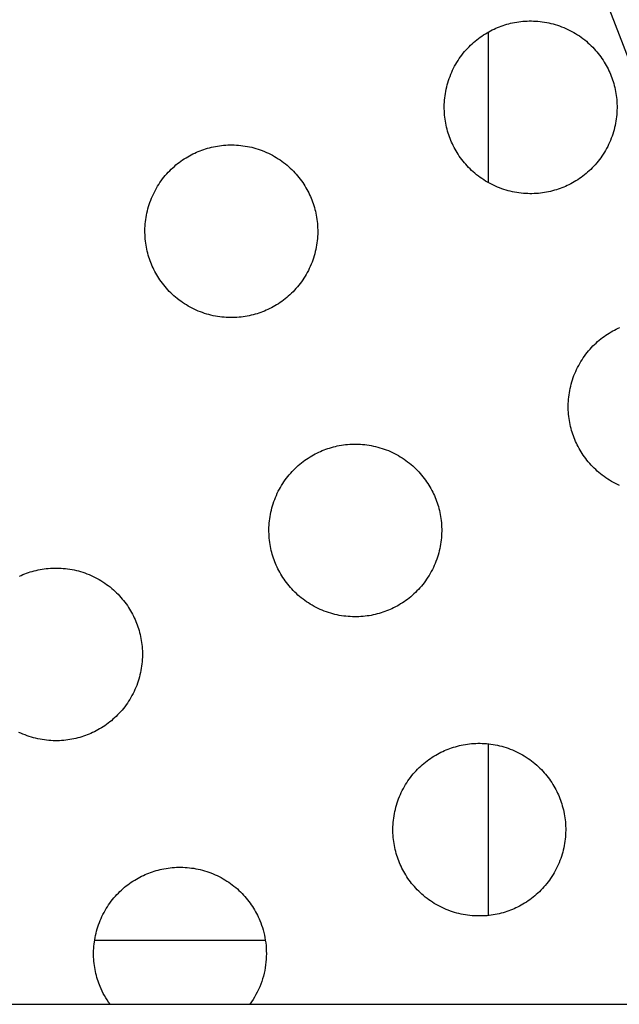
# Model space of a CAD drawing. Units: millimetres. Extents: x -10769 to 17350, y -4423 to 8172.
# Drawn here: x -4111 to -3979, y 2914 to 3131 of the extents above; entities that cross this region are included whole.
import ezdxf

# ---------------------------------------------------------------- set-up
doc = ezdxf.new("R2010")
doc.units = ezdxf.units.MM
doc.layers.add('Make2D$Visible$Curves', color=7, linetype='Continuous', true_color=0x000000)

msp = doc.modelspace()

# ---------------------------------------------------------------- linework, layer by layer
at = {"layer": 'Make2D$Visible$Curves', "lineweight": -3}
for points in [[(-3883.41, 2914.39), (-3963.88, 3089.39), (-3973.58, 3113.08), (-3982.76, 3136.79), (-3991.41, 3160.64), (-3999.54, 3184.77), (-4007.15, 3209.27), (-4014.24, 3234.29), (-4020.81, 3259.94), (-4027.62, 3289.75), (-4033.84, 3320.38), (-4044.81, 3383.58)], [(-3991.51, 3094.21), (-3991.9, 3094.06), (-3992.3, 3093.91), (-3992.71, 3093.77), (-3993.12, 3093.63), (-3993.54, 3093.51), (-3993.96, 3093.39), (-3994.39, 3093.28), (-3994.83, 3093.18), (-3995.27, 3093.1), (-3995.72, 3093.02), (-3996.17, 3092.95), (-3996.62, 3092.89), (-3997.08, 3092.84), (-3997.55, 3092.81), (-3998.01, 3092.78), (-3998.49, 3092.77), (-3998.96, 3092.77), (-3999.43, 3092.78), (-3999.91, 3092.8), (-4000.39, 3092.84), (-4000.87, 3092.88), (-4001.35, 3092.94), (-4001.83, 3093.01), (-4002.3, 3093.1), (-4002.78, 3093.19), (-4003.26, 3093.3), (-4003.73, 3093.42), (-4004.2, 3093.56), (-4004.67, 3093.7), (-4005.14, 3093.86), (-4005.6, 3094.03), (-4006.06, 3094.21), (-4006.51, 3094.41), (-4006.96, 3094.61), (-4007.4, 3094.83), (-4007.83, 3095.06), (-4008.26, 3095.3), (-4008.68, 3095.55), (-4009.09, 3095.81), (-4009.5, 3096.08), (-4009.9, 3096.36), (-4010.29, 3096.64), (-4010.67, 3096.94), (-4011.04, 3097.25), (-4011.4, 3097.56), (-4011.76, 3097.88), (-4012.1, 3098.21), (-4012.43, 3098.55), (-4012.76, 3098.89), (-4013.07, 3099.24), (-4013.37, 3099.59), (-4013.66, 3099.95), (-4013.94, 3100.31), (-4014.22, 3100.68), (-4014.48, 3101.05), (-4014.73, 3101.43), (-4014.96, 3101.8), (-4015.19, 3102.18), (-4015.41, 3102.57), (-4015.62, 3102.95), (-4015.81, 3103.34), (-4016, 3103.72), (-4016.18, 3104.11), (-4016.34, 3104.5), (-4016.5, 3104.89), (-4016.65, 3105.29), (-4016.79, 3105.69), (-4016.92, 3106.11), (-4017.05, 3106.52), (-4017.17, 3106.95), (-4017.27, 3107.38), (-4017.37, 3107.81), (-4017.46, 3108.26), (-4017.54, 3108.7), (-4017.61, 3109.15), (-4017.66, 3109.61), (-4017.71, 3110.07), (-4017.75, 3110.53), (-4017.77, 3111), (-4017.79, 3111.47), (-4017.79, 3111.94), (-4017.78, 3112.42), (-4017.75, 3112.9), (-4017.72, 3113.38), (-4017.67, 3113.85), (-4017.61, 3114.33), (-4017.54, 3114.81), (-4017.46, 3115.29), (-4017.36, 3115.77), (-4017.25, 3116.25), (-4017.13, 3116.72), (-4017, 3117.19), (-4016.85, 3117.66), (-4016.69, 3118.13), (-4016.52, 3118.59), (-4016.34, 3119.04), (-4016.15, 3119.5), (-4015.94, 3119.94), (-4015.72, 3120.38), (-4015.5, 3120.82), (-4015.26, 3121.25), (-4015.01, 3121.67), (-4014.75, 3122.08), (-4014.48, 3122.49), (-4014.2, 3122.88), (-4013.91, 3123.27), (-4013.61, 3123.66), (-4013.31, 3124.03), (-4012.99, 3124.39), (-4012.67, 3124.74), (-4012.34, 3125.09), (-4012.01, 3125.42), (-4011.67, 3125.74), (-4011.32, 3126.05), (-4010.97, 3126.36), (-4010.61, 3126.65), (-4010.24, 3126.93), (-4009.88, 3127.2), (-4009.5, 3127.46), (-4009.13, 3127.71), (-4008.75, 3127.95), (-4008.37, 3128.18), (-4007.99, 3128.4), (-4007.6, 3128.6), (-4007.22, 3128.8), (-4006.83, 3128.99), (-4006.44, 3129.16), (-4006.06, 3129.33)], [(-4006.06, 3129.33), (-4005.67, 3129.49), (-4005.27, 3129.64), (-4004.86, 3129.78), (-4004.45, 3129.91), (-4004.03, 3130.04), (-4003.61, 3130.15), (-4003.18, 3130.26), (-4002.74, 3130.36), (-4002.3, 3130.45), (-4001.85, 3130.53), (-4001.4, 3130.59), (-4000.94, 3130.65), (-4000.48, 3130.7), (-4000.02, 3130.73), (-3999.55, 3130.76), (-3999.08, 3130.77), (-3998.61, 3130.77), (-3998.14, 3130.76), (-3997.66, 3130.74), (-3997.18, 3130.71), (-3996.7, 3130.66), (-3996.22, 3130.6), (-3995.74, 3130.53), (-3995.26, 3130.45), (-3994.79, 3130.35), (-3994.31, 3130.24), (-3993.84, 3130.12), (-3993.36, 3129.99), (-3992.9, 3129.84), (-3992.43, 3129.68), (-3991.97, 3129.51), (-3991.51, 3129.33), (-3991.06, 3129.13), (-3990.61, 3128.93), (-3990.17, 3128.71), (-3989.74, 3128.48), (-3989.31, 3128.24), (-3988.89, 3128), (-3988.47, 3127.74), (-3988.07, 3127.47), (-3987.67, 3127.19), (-3987.28, 3126.9), (-3986.9, 3126.6), (-3986.53, 3126.3), (-3986.17, 3125.98), (-3985.81, 3125.66), (-3985.47, 3125.33), (-3985.14, 3125), (-3984.81, 3124.65), (-3984.5, 3124.31), (-3984.2, 3123.95), (-3983.91, 3123.59), (-3983.62, 3123.23), (-3983.35, 3122.86), (-3983.09, 3122.49), (-3982.84, 3122.12), (-3982.6, 3121.74), (-3982.38, 3121.36), (-3982.16, 3120.98), (-3981.95, 3120.59), (-3981.75, 3120.21), (-3981.57, 3119.82), (-3981.39, 3119.43), (-3981.23, 3119.04), (-3981.07, 3118.65), (-3980.92, 3118.25), (-3980.78, 3117.85), (-3980.64, 3117.44), (-3980.52, 3117.02), (-3980.4, 3116.59), (-3980.29, 3116.16), (-3980.2, 3115.73), (-3980.11, 3115.29), (-3980.03, 3114.84), (-3979.96, 3114.39), (-3979.9, 3113.93), (-3979.86, 3113.47), (-3979.82, 3113.01), (-3979.8, 3112.54), (-3979.78, 3112.07), (-3979.78, 3111.6), (-3979.79, 3111.12), (-3979.81, 3110.65), (-3979.85, 3110.17), (-3979.89, 3109.69), (-3979.95, 3109.21), (-3980.03, 3108.73), (-3980.11, 3108.25), (-3980.21, 3107.77), (-3980.31, 3107.3), (-3980.44, 3106.82), (-3980.57, 3106.35), (-3980.72, 3105.88), (-3980.87, 3105.42), (-3981.04, 3104.96), (-3981.23, 3104.5), (-3981.42, 3104.05), (-3981.63, 3103.6), (-3981.84, 3103.16), (-3982.07, 3102.72), (-3982.31, 3102.3), (-3982.56, 3101.88), (-3982.82, 3101.46), (-3983.09, 3101.06), (-3983.37, 3100.66), (-3983.66, 3100.27), (-3983.95, 3099.89), (-3984.26, 3099.52), (-3984.57, 3099.15), (-3984.9, 3098.8), (-3985.22, 3098.46), (-3985.56, 3098.12), (-3985.9, 3097.8), (-3986.25, 3097.49), (-3986.6, 3097.18), (-3986.96, 3096.89), (-3987.32, 3096.61), (-3987.69, 3096.34), (-3988.06, 3096.08), (-3988.44, 3095.83), (-3988.82, 3095.59), (-3989.2, 3095.36), (-3989.58, 3095.15), (-3989.96, 3094.94), (-3990.35, 3094.74), (-3990.74, 3094.56), (-3991.12, 3094.38), (-3991.51, 3094.21)], [(-4008.07, 3095.19), (-4008.07, 3128.35)], [(-4071.9, 3102.06), (-4071.51, 3102.21), (-4071.11, 3102.36), (-4070.7, 3102.51), (-4070.29, 3102.64), (-4069.87, 3102.76), (-4069.45, 3102.88), (-4069.02, 3102.99), (-4068.58, 3103.09), (-4068.14, 3103.18), (-4067.69, 3103.25), (-4067.24, 3103.32), (-4066.78, 3103.38), (-4066.32, 3103.43), (-4065.86, 3103.46), (-4065.39, 3103.49), (-4064.92, 3103.5), (-4064.45, 3103.5), (-4063.98, 3103.49), (-4063.5, 3103.47), (-4063.02, 3103.44), (-4062.54, 3103.39), (-4062.06, 3103.33), (-4061.58, 3103.26), (-4061.1, 3103.17), (-4060.63, 3103.08), (-4060.15, 3102.97), (-4059.68, 3102.85), (-4059.2, 3102.71), (-4058.74, 3102.57), (-4058.27, 3102.41), (-4057.81, 3102.24), (-4057.35, 3102.06), (-4056.9, 3101.86), (-4056.45, 3101.66), (-4056.01, 3101.44), (-4055.58, 3101.21), (-4055.15, 3100.97), (-4054.73, 3100.72), (-4054.31, 3100.46), (-4053.91, 3100.19), (-4053.51, 3099.91), (-4053.12, 3099.63), (-4052.74, 3099.33), (-4052.37, 3099.02), (-4052.01, 3098.71), (-4051.65, 3098.39), (-4051.31, 3098.06), (-4050.98, 3097.72), (-4050.65, 3097.38), (-4050.34, 3097.03), (-4050.04, 3096.68), (-4049.75, 3096.32), (-4049.46, 3095.96), (-4049.19, 3095.59), (-4048.93, 3095.22), (-4048.68, 3094.85), (-4048.44, 3094.47), (-4048.22, 3094.09), (-4048, 3093.7), (-4047.79, 3093.32), (-4047.59, 3092.93), (-4047.41, 3092.55), (-4047.23, 3092.16), (-4047.07, 3091.77), (-4046.91, 3091.38), (-4046.76, 3090.98), (-4046.62, 3090.58), (-4046.48, 3090.16), (-4046.36, 3089.75), (-4046.24, 3089.32), (-4046.13, 3088.89), (-4046.04, 3088.46), (-4045.95, 3088.01), (-4045.87, 3087.57), (-4045.8, 3087.12), (-4045.74, 3086.66), (-4045.7, 3086.2), (-4045.66, 3085.74), (-4045.64, 3085.27), (-4045.62, 3084.8), (-4045.62, 3084.33), (-4045.63, 3083.85), (-4045.65, 3083.37), (-4045.69, 3082.9), (-4045.73, 3082.42), (-4045.79, 3081.94), (-4045.87, 3081.46), (-4045.95, 3080.98), (-4046.05, 3080.5), (-4046.15, 3080.02), (-4046.28, 3079.55), (-4046.41, 3079.08), (-4046.56, 3078.61), (-4046.71, 3078.15), (-4046.88, 3077.68), (-4047.07, 3077.23), (-4047.26, 3076.77), (-4047.47, 3076.33), (-4047.68, 3075.89), (-4047.91, 3075.45), (-4048.15, 3075.02), (-4048.4, 3074.6), (-4048.66, 3074.19), (-4048.93, 3073.78), (-4049.21, 3073.39), (-4049.5, 3073), (-4049.79, 3072.62), (-4050.1, 3072.24), (-4050.41, 3071.88), (-4050.74, 3071.53), (-4051.06, 3071.19), (-4051.4, 3070.85), (-4051.74, 3070.53), (-4052.09, 3070.22), (-4052.44, 3069.91), (-4052.8, 3069.62), (-4053.16, 3069.34), (-4053.53, 3069.07), (-4053.9, 3068.81), (-4054.28, 3068.56), (-4054.66, 3068.32), (-4055.04, 3068.09), (-4055.42, 3067.87), (-4055.8, 3067.67), (-4056.19, 3067.47), (-4056.58, 3067.28), (-4056.96, 3067.11), (-4057.35, 3066.94)], [(-4057.35, 3066.94), (-4057.74, 3066.78), (-4058.14, 3066.64), (-4058.55, 3066.49), (-4058.96, 3066.36), (-4059.38, 3066.23), (-4059.8, 3066.12), (-4060.23, 3066.01), (-4060.67, 3065.91), (-4061.11, 3065.82), (-4061.56, 3065.74), (-4062.01, 3065.68), (-4062.46, 3065.62), (-4062.92, 3065.57), (-4063.39, 3065.54), (-4063.85, 3065.51), (-4064.33, 3065.5), (-4064.8, 3065.5), (-4065.27, 3065.51), (-4065.75, 3065.53), (-4066.23, 3065.56), (-4066.71, 3065.61), (-4067.19, 3065.67), (-4067.67, 3065.74), (-4068.14, 3065.82), (-4068.62, 3065.92), (-4069.1, 3066.03), (-4069.57, 3066.15), (-4070.04, 3066.28), (-4070.51, 3066.43), (-4070.98, 3066.59), (-4071.44, 3066.76), (-4071.9, 3066.94), (-4072.35, 3067.14), (-4072.8, 3067.34), (-4073.24, 3067.56), (-4073.67, 3067.79), (-4074.1, 3068.03), (-4074.52, 3068.28), (-4074.93, 3068.54), (-4075.34, 3068.8), (-4075.74, 3069.08), (-4076.13, 3069.37), (-4076.51, 3069.67), (-4076.88, 3069.98), (-4077.24, 3070.29), (-4077.6, 3070.61), (-4077.94, 3070.94), (-4078.27, 3071.27), (-4078.6, 3071.62), (-4078.91, 3071.96), (-4079.21, 3072.32), (-4079.5, 3072.68), (-4079.78, 3073.04), (-4080.06, 3073.41), (-4080.32, 3073.78), (-4080.57, 3074.15), (-4080.8, 3074.53), (-4081.03, 3074.91), (-4081.25, 3075.29), (-4081.46, 3075.68), (-4081.65, 3076.06), (-4081.84, 3076.45), (-4082.02, 3076.84), (-4082.18, 3077.23), (-4082.34, 3077.62), (-4082.49, 3078.02), (-4082.63, 3078.42), (-4082.76, 3078.83), (-4082.89, 3079.25), (-4083.01, 3079.68), (-4083.11, 3080.11), (-4083.21, 3080.54), (-4083.3, 3080.98), (-4083.38, 3081.43), (-4083.45, 3081.88), (-4083.5, 3082.34), (-4083.55, 3082.8), (-4083.59, 3083.26), (-4083.61, 3083.73), (-4083.63, 3084.2), (-4083.63, 3084.67), (-4083.62, 3085.15), (-4083.59, 3085.63), (-4083.56, 3086.1), (-4083.51, 3086.58), (-4083.45, 3087.06), (-4083.38, 3087.54), (-4083.3, 3088.02), (-4083.2, 3088.5), (-4083.09, 3088.97), (-4082.97, 3089.45), (-4082.84, 3089.92), (-4082.69, 3090.39), (-4082.53, 3090.85), (-4082.36, 3091.31), (-4082.18, 3091.77), (-4081.99, 3092.22), (-4081.78, 3092.67), (-4081.56, 3093.11), (-4081.34, 3093.55), (-4081.1, 3093.97), (-4080.85, 3094.4), (-4080.59, 3094.81), (-4080.32, 3095.22), (-4080.04, 3095.61), (-4079.75, 3096), (-4079.45, 3096.38), (-4079.15, 3096.76), (-4078.83, 3097.12), (-4078.51, 3097.47), (-4078.18, 3097.81), (-4077.85, 3098.15), (-4077.51, 3098.47), (-4077.16, 3098.78), (-4076.81, 3099.09), (-4076.45, 3099.38), (-4076.08, 3099.66), (-4075.72, 3099.93), (-4075.34, 3100.19), (-4074.97, 3100.44), (-4074.59, 3100.68), (-4074.21, 3100.91), (-4073.83, 3101.13), (-4073.44, 3101.33), (-4073.06, 3101.53), (-4072.67, 3101.72), (-4072.28, 3101.89), (-4071.9, 3102.06)], [(-3979.24, 3028.57), (-3979.68, 3028.77), (-3980.12, 3028.99), (-3980.56, 3029.22), (-3980.99, 3029.46), (-3981.41, 3029.71), (-3981.82, 3029.97), (-3982.23, 3030.24), (-3982.63, 3030.52), (-3983.02, 3030.8), (-3983.4, 3031.1), (-3983.77, 3031.41), (-3984.13, 3031.72), (-3984.48, 3032.04), (-3984.83, 3032.37), (-3985.16, 3032.71), (-3985.48, 3033.05), (-3985.8, 3033.4), (-3986.1, 3033.75), (-3986.39, 3034.11), (-3986.67, 3034.47), (-3986.94, 3034.84), (-3987.2, 3035.21), (-3987.45, 3035.59), (-3987.69, 3035.96), (-3987.92, 3036.34), (-3988.14, 3036.73), (-3988.35, 3037.11), (-3988.54, 3037.5), (-3988.73, 3037.88), (-3988.9, 3038.27), (-3989.07, 3038.66), (-3989.23, 3039.05), (-3989.38, 3039.45), (-3989.52, 3039.85), (-3989.65, 3040.27), (-3989.78, 3040.68), (-3989.89, 3041.11), (-3990, 3041.54), (-3990.1, 3041.97), (-3990.19, 3042.42), (-3990.27, 3042.86), (-3990.34, 3043.31), (-3990.39, 3043.77), (-3990.44, 3044.23), (-3990.48, 3044.69), (-3990.5, 3045.16), (-3990.51, 3045.63), (-3990.52, 3046.1), (-3990.51, 3046.58), (-3990.48, 3047.06), (-3990.45, 3047.54), (-3990.4, 3048.01), (-3990.34, 3048.49), (-3990.27, 3048.97), (-3990.19, 3049.45), (-3990.09, 3049.93), (-3989.98, 3050.41), (-3989.86, 3050.88), (-3989.73, 3051.35), (-3989.58, 3051.82), (-3989.42, 3052.29), (-3989.25, 3052.75), (-3989.07, 3053.2), (-3988.88, 3053.66), (-3988.67, 3054.1), (-3988.45, 3054.54), (-3988.22, 3054.98), (-3987.99, 3055.41), (-3987.74, 3055.83), (-3987.48, 3056.24), (-3987.21, 3056.65), (-3986.93, 3057.04), (-3986.64, 3057.43), (-3986.34, 3057.82), (-3986.04, 3058.19), (-3985.72, 3058.55), (-3985.4, 3058.9), (-3985.07, 3059.25), (-3984.74, 3059.58), (-3984.4, 3059.9), (-3984.05, 3060.21), (-3983.69, 3060.52), (-3983.34, 3060.81), (-3982.97, 3061.09), (-3982.6, 3061.36), (-3982.23, 3061.62), (-3981.86, 3061.87), (-3981.48, 3062.11), (-3981.1, 3062.34), (-3980.72, 3062.56), (-3980.33, 3062.76), (-3979.95, 3062.96), (-3979.56, 3063.15), (-3979.17, 3063.32)], [(-4030.08, 3001.1), (-4030.47, 3000.94), (-4030.87, 3000.8), (-4031.28, 3000.65), (-4031.69, 3000.52), (-4032.11, 3000.39), (-4032.53, 3000.28), (-4032.96, 3000.17), (-4033.4, 3000.07), (-4033.84, 2999.98), (-4034.28, 2999.9), (-4034.74, 2999.84), (-4035.19, 2999.78), (-4035.65, 2999.73), (-4036.12, 2999.7), (-4036.58, 2999.67), (-4037.05, 2999.66), (-4037.53, 2999.66), (-4038, 2999.67), (-4038.48, 2999.69), (-4038.96, 2999.72), (-4039.44, 2999.77), (-4039.91, 2999.83), (-4040.39, 2999.9), (-4040.87, 2999.98), (-4041.35, 3000.08), (-4041.83, 3000.19), (-4042.3, 3000.31), (-4042.77, 3000.44), (-4043.24, 3000.59), (-4043.71, 3000.75), (-4044.17, 3000.92), (-4044.62, 3001.1), (-4045.08, 3001.3), (-4045.52, 3001.5), (-4045.96, 3001.72), (-4046.4, 3001.95), (-4046.83, 3002.19), (-4047.25, 3002.44), (-4047.66, 3002.7), (-4048.07, 3002.96), (-4048.47, 3003.24), (-4048.86, 3003.53), (-4049.24, 3003.83), (-4049.61, 3004.14), (-4049.97, 3004.45), (-4050.32, 3004.77), (-4050.67, 3005.1), (-4051, 3005.43), (-4051.32, 3005.78), (-4051.64, 3006.12), (-4051.94, 3006.48), (-4052.23, 3006.84), (-4052.51, 3007.2), (-4052.78, 3007.57), (-4053.04, 3007.94), (-4053.29, 3008.31), (-4053.53, 3008.69), (-4053.76, 3009.07), (-4053.98, 3009.45), (-4054.19, 3009.84), (-4054.38, 3010.22), (-4054.57, 3010.61), (-4054.74, 3011), (-4054.91, 3011.39), (-4055.07, 3011.78), (-4055.22, 3012.18), (-4055.36, 3012.58), (-4055.49, 3012.99), (-4055.62, 3013.41), (-4055.73, 3013.84), (-4055.84, 3014.27), (-4055.94, 3014.7), (-4056.03, 3015.14), (-4056.11, 3015.59), (-4056.18, 3016.04), (-4056.23, 3016.5), (-4056.28, 3016.96), (-4056.32, 3017.42), (-4056.34, 3017.89), (-4056.35, 3018.36), (-4056.36, 3018.83), (-4056.35, 3019.31), (-4056.32, 3019.79), (-4056.29, 3020.26), (-4056.24, 3020.74), (-4056.18, 3021.22), (-4056.11, 3021.7), (-4056.03, 3022.18), (-4055.93, 3022.66), (-4055.82, 3023.13), (-4055.7, 3023.61), (-4055.57, 3024.08), (-4055.42, 3024.55), (-4055.26, 3025.01), (-4055.09, 3025.47), (-4054.91, 3025.93), (-4054.72, 3026.38), (-4054.51, 3026.83), (-4054.29, 3027.27), (-4054.06, 3027.71), (-4053.83, 3028.13), (-4053.58, 3028.56), (-4053.32, 3028.97), (-4053.05, 3029.38), (-4052.77, 3029.77), (-4052.48, 3030.16), (-4052.18, 3030.54), (-4051.88, 3030.92), (-4051.56, 3031.28), (-4051.24, 3031.63), (-4050.91, 3031.97), (-4050.58, 3032.31), (-4050.24, 3032.63), (-4049.89, 3032.94), (-4049.53, 3033.25), (-4049.18, 3033.54), (-4048.81, 3033.82), (-4048.44, 3034.09), (-4048.07, 3034.35), (-4047.7, 3034.6), (-4047.32, 3034.84), (-4046.94, 3035.07), (-4046.56, 3035.29), (-4046.17, 3035.49), (-4045.79, 3035.69), (-4045.4, 3035.88), (-4045.01, 3036.05), (-4044.62, 3036.22)], [(-4044.62, 3036.22), (-4044.23, 3036.37), (-4043.84, 3036.52), (-4043.43, 3036.67), (-4043.02, 3036.8), (-4042.6, 3036.92), (-4042.18, 3037.04), (-4041.74, 3037.15), (-4041.31, 3037.25), (-4040.87, 3037.34), (-4040.42, 3037.41), (-4039.97, 3037.48), (-4039.51, 3037.54), (-4039.05, 3037.59), (-4038.59, 3037.62), (-4038.12, 3037.65), (-4037.65, 3037.66), (-4037.18, 3037.66), (-4036.7, 3037.65), (-4036.23, 3037.63), (-4035.75, 3037.6), (-4035.27, 3037.55), (-4034.79, 3037.49), (-4034.31, 3037.42), (-4033.83, 3037.33), (-4033.35, 3037.24), (-4032.88, 3037.13), (-4032.4, 3037.01), (-4031.93, 3036.87), (-4031.46, 3036.73), (-4031, 3036.57), (-4030.54, 3036.4), (-4030.08, 3036.22), (-4029.63, 3036.02), (-4029.18, 3035.82), (-4028.74, 3035.6), (-4028.31, 3035.37), (-4027.88, 3035.13), (-4027.46, 3034.88), (-4027.04, 3034.62), (-4026.64, 3034.35), (-4026.24, 3034.07), (-4025.85, 3033.79), (-4025.47, 3033.49), (-4025.1, 3033.18), (-4024.73, 3032.87), (-4024.38, 3032.55), (-4024.04, 3032.22), (-4023.7, 3031.88), (-4023.38, 3031.54), (-4023.07, 3031.19), (-4022.77, 3030.84), (-4022.47, 3030.48), (-4022.19, 3030.12), (-4021.92, 3029.75), (-4021.66, 3029.38), (-4021.41, 3029.01), (-4021.17, 3028.63), (-4020.94, 3028.25), (-4020.73, 3027.86), (-4020.52, 3027.48), (-4020.32, 3027.09), (-4020.14, 3026.71), (-4019.96, 3026.32), (-4019.8, 3025.93), (-4019.64, 3025.54), (-4019.49, 3025.14), (-4019.35, 3024.74), (-4019.21, 3024.32), (-4019.09, 3023.91), (-4018.97, 3023.48), (-4018.86, 3023.05), (-4018.76, 3022.62), (-4018.68, 3022.17), (-4018.6, 3021.73), (-4018.53, 3021.28), (-4018.47, 3020.82), (-4018.42, 3020.36), (-4018.39, 3019.9), (-4018.36, 3019.43), (-4018.35, 3018.96), (-4018.35, 3018.49), (-4018.36, 3018.01), (-4018.38, 3017.53), (-4018.42, 3017.06), (-4018.46, 3016.58), (-4018.52, 3016.1), (-4018.59, 3015.62), (-4018.68, 3015.14), (-4018.77, 3014.66), (-4018.88, 3014.18), (-4019, 3013.71), (-4019.14, 3013.24), (-4019.28, 3012.77), (-4019.44, 3012.31), (-4019.61, 3011.84), (-4019.8, 3011.39), (-4019.99, 3010.93), (-4020.19, 3010.49), (-4020.41, 3010.05), (-4020.64, 3009.61), (-4020.88, 3009.18), (-4021.13, 3008.76), (-4021.39, 3008.35), (-4021.66, 3007.94), (-4021.94, 3007.55), (-4022.23, 3007.16), (-4022.52, 3006.78), (-4022.83, 3006.4), (-4023.14, 3006.04), (-4023.46, 3005.69), (-4023.79, 3005.35), (-4024.13, 3005.01), (-4024.47, 3004.69), (-4024.82, 3004.38), (-4025.17, 3004.07), (-4025.53, 3003.78), (-4025.89, 3003.5), (-4026.26, 3003.23), (-4026.63, 3002.97), (-4027.01, 3002.72), (-4027.38, 3002.48), (-4027.76, 3002.25), (-4028.15, 3002.03), (-4028.53, 3001.83), (-4028.92, 3001.63), (-4029.3, 3001.44), (-4029.69, 3001.27), (-4030.08, 3001.1)], [(-4110.46, 3008.94), (-4110.07, 3009.1), (-4109.68, 3009.25), (-4109.27, 3009.39), (-4108.86, 3009.53), (-4108.44, 3009.65), (-4108.02, 3009.77), (-4107.58, 3009.88), (-4107.15, 3009.98), (-4106.71, 3010.06), (-4106.26, 3010.14), (-4105.81, 3010.21), (-4105.35, 3010.27), (-4104.89, 3010.32), (-4104.43, 3010.35), (-4103.96, 3010.38), (-4103.49, 3010.39), (-4103.02, 3010.39), (-4102.54, 3010.38), (-4102.07, 3010.36), (-4101.59, 3010.32), (-4101.11, 3010.28), (-4100.63, 3010.22), (-4100.15, 3010.15), (-4099.67, 3010.06), (-4099.19, 3009.97), (-4098.72, 3009.86), (-4098.24, 3009.74), (-4097.77, 3009.6), (-4097.3, 3009.46), (-4096.84, 3009.3), (-4096.38, 3009.13), (-4095.92, 3008.94), (-4095.47, 3008.75), (-4095.02, 3008.55), (-4094.58, 3008.33), (-4094.15, 3008.1), (-4093.72, 3007.86), (-4093.3, 3007.61), (-4092.88, 3007.35), (-4092.48, 3007.08), (-4092.08, 3006.8), (-4091.69, 3006.51), (-4091.31, 3006.22), (-4090.94, 3005.91), (-4090.57, 3005.6), (-4090.22, 3005.28), (-4089.88, 3004.95), (-4089.54, 3004.61), (-4089.22, 3004.27), (-4088.91, 3003.92), (-4088.61, 3003.57), (-4088.31, 3003.21), (-4088.03, 3002.85), (-4087.76, 3002.48), (-4087.5, 3002.11), (-4087.25, 3001.73), (-4087.01, 3001.36), (-4086.78, 3000.98), (-4086.57, 3000.59), (-4086.36, 3000.21), (-4086.16, 2999.82), (-4085.98, 2999.44), (-4085.8, 2999.05), (-4085.64, 2998.66), (-4085.48, 2998.27), (-4085.33, 2997.87), (-4085.19, 2997.46), (-4085.05, 2997.05), (-4084.93, 2996.63), (-4084.81, 2996.21), (-4084.7, 2995.78), (-4084.6, 2995.34), (-4084.52, 2994.9), (-4084.44, 2994.46), (-4084.37, 2994), (-4084.31, 2993.55), (-4084.26, 2993.09), (-4084.23, 2992.62), (-4084.2, 2992.16), (-4084.19, 2991.69), (-4084.19, 2991.21), (-4084.2, 2990.74), (-4084.22, 2990.26), (-4084.26, 2989.78), (-4084.3, 2989.3), (-4084.36, 2988.83), (-4084.43, 2988.35), (-4084.52, 2987.87), (-4084.61, 2987.39), (-4084.72, 2986.91), (-4084.84, 2986.44), (-4084.98, 2985.97), (-4085.12, 2985.5), (-4085.28, 2985.03), (-4085.45, 2984.57), (-4085.64, 2984.12), (-4085.83, 2983.66), (-4086.03, 2983.22), (-4086.25, 2982.78), (-4086.48, 2982.34), (-4086.72, 2981.91), (-4086.97, 2981.49), (-4087.23, 2981.08), (-4087.5, 2980.67), (-4087.78, 2980.27), (-4088.07, 2979.88), (-4088.36, 2979.5), (-4088.67, 2979.13), (-4088.98, 2978.77), (-4089.3, 2978.42), (-4089.63, 2978.07), (-4089.97, 2977.74), (-4090.31, 2977.42), (-4090.66, 2977.1), (-4091.01, 2976.8), (-4091.37, 2976.51), (-4091.73, 2976.23), (-4092.1, 2975.96), (-4092.47, 2975.7), (-4092.85, 2975.45), (-4093.22, 2975.21), (-4093.6, 2974.98), (-4093.99, 2974.76), (-4094.37, 2974.55), (-4094.76, 2974.36), (-4095.14, 2974.17), (-4095.53, 2974), (-4095.92, 2973.83)], [(-4111.24, 3008.6), (-4110.85, 3008.78), (-4110.46, 3008.94)], [(-4095.92, 2973.83), (-4096.31, 2973.67), (-4096.71, 2973.52), (-4097.12, 2973.38), (-4097.53, 2973.25), (-4097.95, 2973.12), (-4098.37, 2973.01), (-4098.8, 2972.9), (-4099.24, 2972.8), (-4099.68, 2972.71), (-4100.12, 2972.63), (-4100.58, 2972.56), (-4101.03, 2972.51), (-4101.49, 2972.46), (-4101.96, 2972.42), (-4102.42, 2972.4), (-4102.89, 2972.39), (-4103.37, 2972.38), (-4103.84, 2972.39), (-4104.32, 2972.42), (-4104.8, 2972.45), (-4105.28, 2972.5), (-4105.75, 2972.56), (-4106.23, 2972.63), (-4106.71, 2972.71), (-4107.19, 2972.81), (-4107.67, 2972.92), (-4108.14, 2973.04), (-4108.61, 2973.17), (-4109.08, 2973.32), (-4109.55, 2973.48), (-4110.01, 2973.65), (-4110.46, 2973.83), (-4110.92, 2974.02), (-4111.36, 2974.23)], [(-4017.35, 2970.38), (-4016.96, 2970.53), (-4016.56, 2970.68), (-4016.16, 2970.83), (-4015.75, 2970.96), (-4015.33, 2971.08), (-4014.9, 2971.2), (-4014.47, 2971.31), (-4014.04, 2971.41), (-4013.6, 2971.5), (-4013.15, 2971.57), (-4012.7, 2971.64), (-4012.24, 2971.7), (-4011.78, 2971.75), (-4011.32, 2971.78), (-4010.85, 2971.81), (-4010.38, 2971.82), (-4009.91, 2971.82), (-4009.43, 2971.81), (-4008.95, 2971.79), (-4008.48, 2971.76), (-4008, 2971.71), (-4007.52, 2971.65), (-4007.04, 2971.58), (-4006.56, 2971.49), (-4006.08, 2971.4), (-4005.61, 2971.29), (-4005.13, 2971.17), (-4004.66, 2971.03), (-4004.19, 2970.89), (-4003.73, 2970.73), (-4003.27, 2970.56), (-4002.81, 2970.38), (-4002.36, 2970.18), (-4001.91, 2969.98), (-4001.47, 2969.76), (-4001.03, 2969.53), (-4000.61, 2969.29), (-4000.18, 2969.04), (-3999.77, 2968.78), (-3999.36, 2968.51), (-3998.97, 2968.23), (-3998.58, 2967.95), (-3998.2, 2967.65), (-3997.83, 2967.34), (-3997.46, 2967.03), (-3997.11, 2966.71), (-3996.77, 2966.38), (-3996.43, 2966.04), (-3996.11, 2965.7), (-3995.8, 2965.35), (-3995.49, 2965), (-3995.2, 2964.64), (-3994.92, 2964.28), (-3994.65, 2963.91), (-3994.39, 2963.54), (-3994.14, 2963.17), (-3993.9, 2962.79), (-3993.67, 2962.41), (-3993.45, 2962.02), (-3993.25, 2961.64), (-3993.05, 2961.25), (-3992.87, 2960.87), (-3992.69, 2960.48), (-3992.52, 2960.09), (-3992.37, 2959.7), (-3992.22, 2959.3), (-3992.07, 2958.9), (-3991.94, 2958.48), (-3991.82, 2958.07), (-3991.7, 2957.64), (-3991.59, 2957.21), (-3991.49, 2956.78), (-3991.4, 2956.33), (-3991.33, 2955.89), (-3991.26, 2955.44), (-3991.2, 2954.98), (-3991.15, 2954.52), (-3991.12, 2954.06), (-3991.09, 2953.59), (-3991.08, 2953.12), (-3991.08, 2952.65), (-3991.09, 2952.17), (-3991.11, 2951.69), (-3991.14, 2951.22), (-3991.19, 2950.74), (-3991.25, 2950.26), (-3991.32, 2949.78), (-3991.41, 2949.3), (-3991.5, 2948.82), (-3991.61, 2948.34), (-3991.73, 2947.87), (-3991.87, 2947.4), (-3992.01, 2946.93), (-3992.17, 2946.47), (-3992.34, 2946), (-3992.52, 2945.55), (-3992.72, 2945.09), (-3992.92, 2944.65), (-3993.14, 2944.21), (-3993.37, 2943.77), (-3993.61, 2943.34), (-3993.86, 2942.92), (-3994.12, 2942.51), (-3994.39, 2942.1), (-3994.67, 2941.71), (-3994.95, 2941.32), (-3995.25, 2940.94), (-3995.56, 2940.56), (-3995.87, 2940.2), (-3996.19, 2939.85), (-3996.52, 2939.51), (-3996.86, 2939.17), (-3997.2, 2938.85), (-3997.55, 2938.54), (-3997.9, 2938.23), (-3998.26, 2937.94), (-3998.62, 2937.66), (-3998.99, 2937.39), (-3999.36, 2937.13), (-3999.73, 2936.88), (-4000.11, 2936.64), (-4000.49, 2936.41), (-4000.88, 2936.19), (-4001.26, 2935.99), (-4001.65, 2935.79), (-4002.03, 2935.6), (-4002.42, 2935.43), (-4002.81, 2935.26)], [(-4008.07, 2933.92), (-4008.07, 2971.72)], [(-4002.81, 2935.26), (-4003.2, 2935.1), (-4003.6, 2934.96), (-4004, 2934.81), (-4004.42, 2934.68), (-4004.83, 2934.55), (-4005.26, 2934.44), (-4005.69, 2934.33), (-4006.12, 2934.23), (-4006.57, 2934.14), (-4007.01, 2934.06), (-4007.46, 2934), (-4007.92, 2933.94), (-4008.38, 2933.89), (-4008.84, 2933.86), (-4009.31, 2933.83), (-4009.78, 2933.82), (-4010.25, 2933.82), (-4010.73, 2933.83), (-4011.21, 2933.85), (-4011.68, 2933.88), (-4012.16, 2933.93), (-4012.64, 2933.99), (-4013.12, 2934.06), (-4013.6, 2934.14), (-4014.08, 2934.24), (-4014.56, 2934.35), (-4015.03, 2934.47), (-4015.5, 2934.6), (-4015.97, 2934.75), (-4016.44, 2934.91), (-4016.9, 2935.08), (-4017.35, 2935.26), (-4017.81, 2935.46), (-4018.25, 2935.66), (-4018.69, 2935.88), (-4019.13, 2936.11), (-4019.56, 2936.35), (-4019.98, 2936.6), (-4020.39, 2936.86), (-4020.8, 2937.12), (-4021.19, 2937.4), (-4021.58, 2937.69), (-4021.96, 2937.99), (-4022.34, 2938.3), (-4022.7, 2938.61), (-4023.05, 2938.93), (-4023.4, 2939.26), (-4023.73, 2939.59), (-4024.05, 2939.94), (-4024.36, 2940.28), (-4024.67, 2940.64), (-4024.96, 2941), (-4025.24, 2941.36), (-4025.51, 2941.73), (-4025.77, 2942.1), (-4026.02, 2942.47), (-4026.26, 2942.85), (-4026.49, 2943.23), (-4026.71, 2943.61), (-4026.91, 2944), (-4027.11, 2944.38), (-4027.3, 2944.77), (-4027.47, 2945.16), (-4027.64, 2945.55), (-4027.8, 2945.94), (-4027.94, 2946.34), (-4028.09, 2946.74), (-4028.22, 2947.15), (-4028.35, 2947.57), (-4028.46, 2948), (-4028.57, 2948.43), (-4028.67, 2948.86), (-4028.76, 2949.3), (-4028.84, 2949.75), (-4028.9, 2950.2), (-4028.96, 2950.66), (-4029.01, 2951.12), (-4029.04, 2951.58), (-4029.07, 2952.05), (-4029.08, 2952.52), (-4029.08, 2952.99), (-4029.07, 2953.47), (-4029.05, 2953.95), (-4029.02, 2954.42), (-4028.97, 2954.9), (-4028.91, 2955.38), (-4028.84, 2955.86), (-4028.76, 2956.34), (-4028.66, 2956.82), (-4028.55, 2957.29), (-4028.43, 2957.77), (-4028.3, 2958.24), (-4028.15, 2958.71), (-4027.99, 2959.17), (-4027.82, 2959.63), (-4027.64, 2960.09), (-4027.44, 2960.54), (-4027.24, 2960.99), (-4027.02, 2961.43), (-4026.79, 2961.87), (-4026.55, 2962.29), (-4026.3, 2962.72), (-4026.04, 2963.13), (-4025.78, 2963.54), (-4025.5, 2963.93), (-4025.21, 2964.32), (-4024.91, 2964.7), (-4024.6, 2965.08), (-4024.29, 2965.44), (-4023.97, 2965.79), (-4023.64, 2966.13), (-4023.31, 2966.47), (-4022.96, 2966.79), (-4022.62, 2967.1), (-4022.26, 2967.41), (-4021.9, 2967.7), (-4021.54, 2967.98), (-4021.17, 2968.25), (-4020.8, 2968.51), (-4020.43, 2968.76), (-4020.05, 2969), (-4019.67, 2969.23), (-4019.29, 2969.45), (-4018.9, 2969.65), (-4018.52, 2969.85), (-4018.13, 2970.04), (-4017.74, 2970.21), (-4017.35, 2970.38)], [(-4083.19, 2943.1), (-4082.8, 2943.26), (-4082.4, 2943.41), (-4082, 2943.55), (-4081.59, 2943.69), (-4081.17, 2943.81), (-4080.74, 2943.93), (-4080.31, 2944.04), (-4079.88, 2944.14), (-4079.44, 2944.22), (-4078.99, 2944.3), (-4078.54, 2944.37), (-4078.08, 2944.43), (-4077.62, 2944.48), (-4077.16, 2944.51), (-4076.69, 2944.54), (-4076.22, 2944.55), (-4075.75, 2944.55), (-4075.27, 2944.54), (-4074.79, 2944.52), (-4074.32, 2944.48), (-4073.84, 2944.44), (-4073.36, 2944.38), (-4072.88, 2944.31), (-4072.4, 2944.22), (-4071.92, 2944.13), (-4071.45, 2944.02), (-4070.97, 2943.9), (-4070.5, 2943.76), (-4070.03, 2943.62), (-4069.57, 2943.46), (-4069.11, 2943.29), (-4068.65, 2943.1), (-4068.2, 2942.91), (-4067.75, 2942.71), (-4067.31, 2942.49), (-4066.87, 2942.26), (-4066.45, 2942.02), (-4066.02, 2941.77), (-4065.61, 2941.51), (-4065.2, 2941.24), (-4064.81, 2940.96), (-4064.42, 2940.67), (-4064.04, 2940.38), (-4063.67, 2940.07), (-4063.3, 2939.76), (-4062.95, 2939.44), (-4062.61, 2939.11), (-4062.27, 2938.77), (-4061.95, 2938.43), (-4061.64, 2938.08), (-4061.33, 2937.73), (-4061.04, 2937.37), (-4060.76, 2937.01), (-4060.49, 2936.64), (-4060.23, 2936.27), (-4059.98, 2935.89), (-4059.74, 2935.52), (-4059.51, 2935.14), (-4059.29, 2934.75), (-4059.09, 2934.37), (-4058.89, 2933.98), (-4058.71, 2933.6), (-4058.53, 2933.21), (-4058.36, 2932.82), (-4058.16, 2932.32), (-4057.97, 2931.8), (-4057.8, 2931.27), (-4057.64, 2930.74), (-4057.49, 2930.19), (-4057.36, 2929.63), (-4057.25, 2929.06), (-4057.15, 2928.49), (-4057.06, 2927.91), (-4057, 2927.32), (-4056.95, 2926.72), (-4056.93, 2926.12), (-4056.92, 2925.51), (-4056.93, 2924.9), (-4056.96, 2924.29), (-4057.01, 2923.67), (-4057.08, 2923.06), (-4057.17, 2922.44), (-4057.28, 2921.83), (-4057.42, 2921.21), (-4057.57, 2920.61), (-4057.74, 2920), (-4057.94, 2919.4), (-4058.15, 2918.8), (-4058.39, 2918.22), (-4058.64, 2917.64), (-4058.91, 2917.07), (-4059.2, 2916.51), (-4059.51, 2915.96), (-4059.84, 2915.42), (-4060.18, 2914.9), (-4060.54, 2914.39)], [(-4091.3, 2914.39), (-4091.63, 2914.86), (-4091.95, 2915.34), (-4092.25, 2915.82), (-4092.53, 2916.31), (-4092.79, 2916.8), (-4093.04, 2917.29), (-4093.27, 2917.78), (-4093.48, 2918.28), (-4093.64, 2918.67), (-4093.78, 2919.07), (-4093.93, 2919.47), (-4094.06, 2919.88), (-4094.19, 2920.3), (-4094.3, 2920.72), (-4094.41, 2921.16), (-4094.51, 2921.59), (-4094.6, 2922.03), (-4094.68, 2922.48), (-4094.74, 2922.93), (-4094.8, 2923.39), (-4094.85, 2923.85), (-4094.88, 2924.31), (-4094.91, 2924.78), (-4094.92, 2925.25), (-4094.92, 2925.72), (-4094.91, 2926.2), (-4094.89, 2926.67), (-4094.86, 2927.15), (-4094.81, 2927.63), (-4094.75, 2928.11), (-4094.68, 2928.59), (-4094.6, 2929.07), (-4094.5, 2929.55), (-4094.39, 2930.02), (-4094.27, 2930.5), (-4094.14, 2930.97), (-4093.99, 2931.44), (-4093.83, 2931.9), (-4093.66, 2932.36), (-4093.48, 2932.82), (-4093.28, 2933.27), (-4093.08, 2933.72), (-4092.86, 2934.16), (-4092.63, 2934.59), (-4092.39, 2935.02), (-4092.14, 2935.44), (-4091.88, 2935.86), (-4091.62, 2936.26), (-4091.34, 2936.66), (-4091.05, 2937.05), (-4090.75, 2937.43), (-4090.44, 2937.8), (-4090.13, 2938.17), (-4089.81, 2938.52), (-4089.48, 2938.86), (-4089.15, 2939.2), (-4088.8, 2939.52), (-4088.46, 2939.83), (-4088.1, 2940.13), (-4087.74, 2940.43), (-4087.38, 2940.71), (-4087.01, 2940.98), (-4086.64, 2941.24), (-4086.27, 2941.49), (-4085.89, 2941.73), (-4085.51, 2941.96), (-4085.13, 2942.17), (-4084.74, 2942.38), (-4084.36, 2942.58), (-4083.97, 2942.76), (-4083.58, 2942.94), (-4083.19, 2943.1)], [(-4094.7, 2928.49), (-4057.15, 2928.49)], [(-6042.08, 2914.39), (-3032.45, 2914.39)]]:
    msp.add_lwpolyline(points, dxfattribs=at)

doc.saveas('drawing.dxf')
